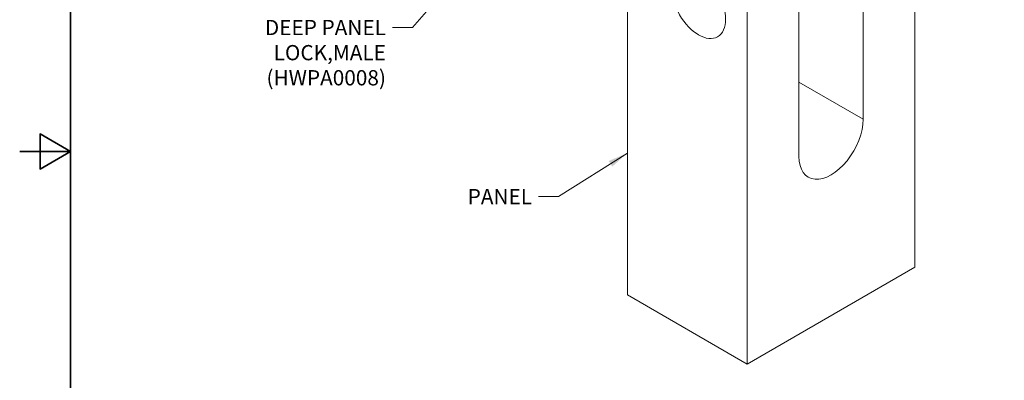
# Model space of a CAD drawing. Units: inches. Extents: x 0.2 to 16.3, y 0.2 to 12.6.
# Drawn here: x 0.2 to 7.5, y 4.7 to 7.3 of the extents above; entities that cross this region are included whole.
import ezdxf

# ---------------------------------------------------------------- set-up
doc = ezdxf.new("R2010")
doc.units = ezdxf.units.IN
doc.header["$LTSCALE"] = 1.5
doc.header["$MEASUREMENT"] = 0
for name, color, linetype, lineweight in [('Border (ANSI)', 7, 'Continuous', 35), ('Symbol (ANSI)', 7, 'Continuous', 15), ('Visible (ANSI)', 7, 'Continuous', 9), ('Visible Narrow (ANSI)', 7, 'Continuous', 9)]:
    doc.layers.add(name, color=color, linetype=linetype, lineweight=lineweight)
doc.styles.add('Note Text (ANSI)', font='tahoma.ttf')
doc.dimstyles.new('Default (ANSI)$7', dxfattribs={"dimscale": 1.5, "dimtxt": 0.075, "dimasz": 0.098425, "dimexe": 0.125, "dimexo": 0.0625, "dimgap": 0.031496, "dimtad": 0, "dimtih": 1, "dimtoh": 1, "dimrnd": 1e-08, "dimzin": 4, "dimdsep": 46, "dimtxsty": 'Note Text (ANSI)', "dimcen": 0.09, "dimdle": 0.393701, "dimclrd": 256, "dimclre": 256, "dimclrt": 256, "dimadec": 0, "dimazin": 1, "dimtfac": 1.6, "dimtofl": 0, "dimtmove": 0, "dimatfit": 3, "dimfxl": 1, "dimtolj": 1, "dimtzin": 4, "dimlwd": -1, "dimlwe": -1, "dimarcsym": 0})

# ---------------------------------------------------------------- blocks, each defined once
blk = doc.blocks.new('Borders Default Border')
at = {"layer": 'Border (ANSI)', "flags": 128}
for points in [[(0.38, 0.38), (0.38, 8.12), (10.62, 8.12), (10.62, 0.38), (0.38, 0.38)], [(0.13, 4.25), (0.38, 4.25), (0.23, 4.3366), (0.23, 4.1634), (0.38, 4.25)]]:
    blk.add_lwpolyline(points, dxfattribs=at)

msp = doc.modelspace()

# ---------------------------------------------------------------- linework, layer by layer
at = {"layer": 'Visible (ANSI)'}
for p, q in [((6.79955, 10.4216), (6.79955, 5.52263)), ((4.67823, 5.3185), (4.67823, 10.21748)), ((5.56212, 4.80819), (5.56212, 9.70717)), ((6.41771, 8.89067), (6.41771, 6.61265)), ((5.94395, 6.33912), (5.94395, 8.61715)), ((6.79955, 5.52263), (5.56212, 4.80819)), ((5.56212, 4.80819), (4.67823, 5.3185))]:
    msp.add_line(p, q, dxfattribs=at)
msp.add_ellipse((5.20361, 7.46466), major_axis=(0.14062, -0.24357), ratio=0.5773503, dxfattribs=at)
msp.add_ellipse((6.18083, 6.47588), major_axis=(-0.1675, -0.29012), ratio=0.5773503, start_param=5.4977871, end_param=8.6393798, dxfattribs=at)
at = {"layer": 'Visible Narrow (ANSI)'}
msp.add_line((6.41771, 6.61265), (5.94395, 6.88617), dxfattribs=at)

# ---------------------------------------------------------------- block references
at = {"xscale": 1.5, "yscale": 1.5, "zscale": 1.5}
msp.add_blockref('Borders Default Border', (0, 0), dxfattribs=at)

# ---------------------------------------------------------------- texts
at = {"layer": 'Symbol (ANSI)', "insert": (2.89711, 7.34558), "char_height": 0.1125, "width": 1.3228323, "attachment_point": 3, "line_spacing_factor": 0.987884, "style": 'Note Text (ANSI)'}
msp.add_mtext('{DEEP PANEL LOCK,\\PMALE (HWPA0008)}', dxfattribs=at)
at = {"layer": 'Symbol (ANSI)', "insert": (3.97516, 6.09913), "char_height": 0.1125, "width": 0.4451682, "attachment_point": 3, "style": 'Note Text (ANSI)'}
msp.add_mtext('{PANEL}', dxfattribs=at)

# ---------------------------------------------------------------- leaders
at = {"layer": 'Symbol (ANSI)', "annotation_type": 0, "has_hookline": 1, "hookline_direction": 1}
for points, text_width in [([(3.42932, 7.67626), (3.092, 7.28933), (2.94436, 7.28933)], 1.30248), ([(4.67823, 6.36356), (4.17004, 6.04288), (4.0224, 6.04288)], 0.43338)]:
    msp.add_leader(points, dimstyle='Default (ANSI)$7', override={"dimtad": 0}, dxfattribs=dict(at, text_width=text_width))

doc.saveas('drawing.dxf')
